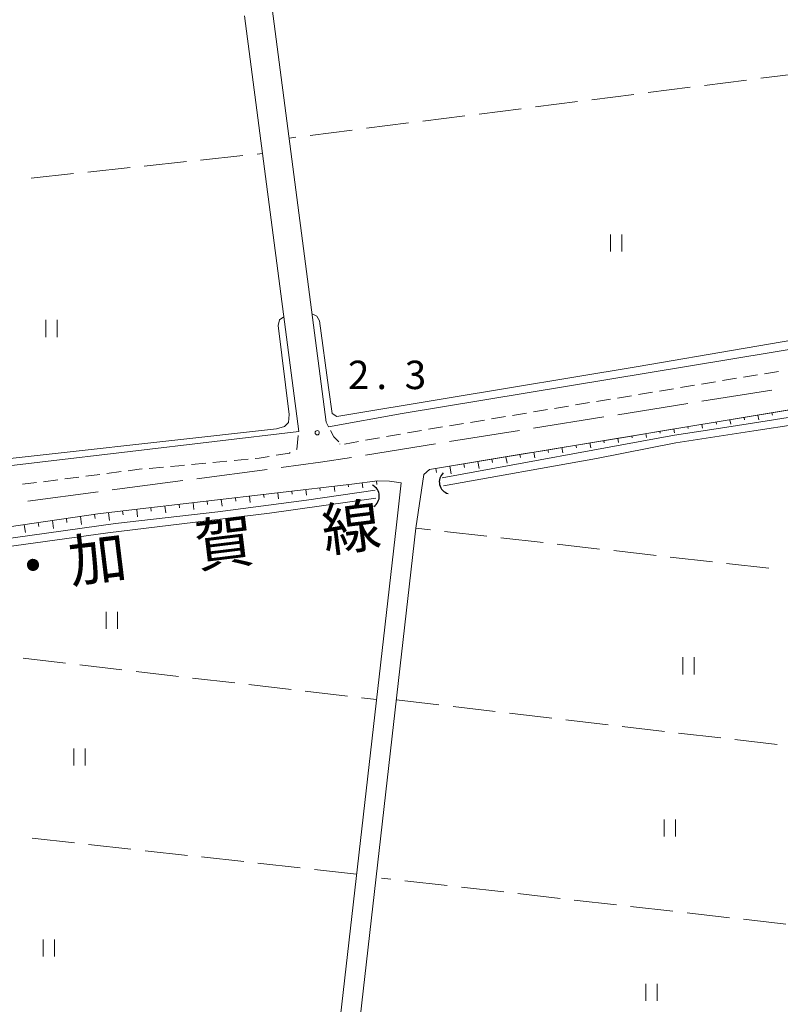
# Model space of a CAD drawing. Units: millimetres. Extents: x -70000 to -68000, y 36000 to 37500.
# Drawn here: x -69179 to -69045, y 37084 to 37257 of the extents above; entities that cross this region are included whole.
import ezdxf

# ---------------------------------------------------------------- set-up
doc = ezdxf.new("R2010")
doc.units = ezdxf.units.MM
for name, color, linetype, lineweight in [('110600_大字・町・丁目界', 7, 'Continuous', 20), ('210100_道路縁（街区線）', 7, 'Continuous', 15), ('221300_歩道', 7, 'Continuous', 9), ('421906_坑口（真形）', 7, 'Continuous', 30), ('510100_水涯線（河川、湖池等）（海岸線）', 7, 'Continuous', 15), ('610111_人工斜面(上)', 7, 'Continuous', 9), ('610199_人工斜面(中)', 7, 'Continuous', 9), ('630200_耕地界', 7, 'Continuous', 9), ('631100_田', 7, 'Continuous', 9), ('710200_等高線（主曲線）', 7, 'Continuous', 9), ('731100_標石を有しない標高点', 7, 'Continuous', 20), ('731207_図化機測定による標高点（注記）', 7, 'Continuous', 20), ('812100_道路の路線名', 7, 'Continuous', 0)]:
    doc.layers.add(name, color=color, linetype=linetype, lineweight=lineweight)
doc.styles.add('Style-Kanji', font='txt')
doc.styles.add('Style-WORKING', font='txt')

msp = doc.modelspace()

# ---------------------------------------------------------------- linework, layer by layer
at = {"layer": '110600_大字・町・丁目界'}
for p, q in [((-69058.951, 37190.1), (-69046.608, 37192.075)), ((-69073.763, 37187.731), (-69061.42, 37189.706)), ((-69088.575, 37185.361), (-69076.232, 37187.336)), ((-69103.386, 37182.992), (-69091.043, 37184.967)), ((-69118.198, 37180.623), (-69105.855, 37182.597)), ((-69147.907, 37176.469), (-69135.515, 37178.111)), ((-69162.777, 37174.499), (-69150.385, 37176.141)), ((-69177.647, 37172.529), (-69165.255, 37174.171))]:
    msp.add_line(p, q, dxfattribs=at)
at = {"layer": '110600_大字・町・丁目界', "flags": 128}
msp.add_lwpolyline([(-69133.037, 37178.44), (-69126.09, 37179.36), (-69120.667, 37180.228)], dxfattribs=at)
at = {"layer": '210100_道路縁（街区線）', "flags": 128}
for points in [[(-69134.27, 37256.55), (-69151.52, 37388.32), (-69150.45, 37390.27), (-69149.11, 37391.21), (-69069.85, 37402.05), (-69065.48, 37403.31), (-69061.91, 37405.42), (-69060.25, 37406.63)], [(-69139.52, 37257.96), (-69129.95, 37184.77)], [(-69026.41, 37202.68), (-69031.82, 37201.17), (-69111.73, 37187.95), (-69124.69, 37185.61), (-69125.1, 37186.45), (-69134.28, 37256.6)], [(-69001.27, 37201.89), (-69007.36, 37198.83), (-69014.48, 37195.65), (-69029.43, 37190.92), (-69068.26, 37184.49), (-69106.94, 37178.09), (-69107.92, 37177.2), (-69109.31, 37167.76), (-69137.38, 36921.07)], [(-69129.95, 37184.77), (-69159.64, 37181.28)], [(-69159.64, 37181.28), (-69175.53, 37179.4)], [(-69175.53, 37179.4), (-69192.45, 37177.4)], [(-69210.22, 37163.72), (-69165.31, 37170.27), (-69159.86, 37170.9), (-69120.62, 37175.52), (-69116.07, 37176.12), (-69113.97, 37176.03), (-69111.92, 37175.75), (-69112.73, 37168.34), (-69140.38, 36925.92), (-69140.85, 36921.4), (-69242.18, 36933.09)]]:
    msp.add_lwpolyline(points, dxfattribs=at)
at = {"layer": '221300_歩道'}
for p, q in [((-69051.598, 37194.351), (-69049.132, 37194.76)), ((-69047.898, 37194.964), (-69045.432, 37195.372)), ((-69062.697, 37192.515), (-69060.231, 37192.923)), ((-69058.997, 37193.127), (-69056.531, 37193.535)), ((-69055.298, 37193.739), (-69052.831, 37194.147)), ((-69073.796, 37190.678), (-69071.33, 37191.086)), ((-69070.096, 37191.29), (-69067.63, 37191.698)), ((-69066.397, 37191.902), (-69063.93, 37192.311)), ((-69081.196, 37189.454), (-69078.729, 37189.862)), ((-69077.496, 37190.066), (-69075.029, 37190.474)), ((-69092.295, 37187.617), (-69089.828, 37188.025)), ((-69088.595, 37188.229), (-69086.128, 37188.637)), ((-69084.895, 37188.841), (-69082.429, 37189.249)), ((-69103.394, 37185.78), (-69100.927, 37186.188)), ((-69099.694, 37186.392), (-69097.228, 37186.801)), ((-69095.994, 37187.005), (-69093.528, 37187.413)), ((-69114.484, 37183.894), (-69112.024, 37184.339)), ((-69110.793, 37184.556), (-69108.327, 37184.964)), ((-69107.093, 37185.168), (-69104.627, 37185.576)), ((-69122.69, 37182.55), (-69122.73, 37182.6)), ((-69121.865, 37182.562), (-69119.405, 37183.006)), ((-69118.175, 37183.228), (-69115.714, 37183.672)), ((-69148.801, 37178.962), (-69146.312, 37179.198)), ((-69145.068, 37179.316), (-69142.579, 37179.551)), ((-69141.334, 37179.669), (-69138.846, 37179.905)), ((-69167.434, 37176.909), (-69164.955, 37177.233)), ((-69163.716, 37177.395), (-69161.237, 37177.72)), ((-69156.271, 37178.293), (-69153.781, 37178.511)), ((-69178.594, 37175.489), (-69176.11, 37175.776)), ((-69174.871, 37175.935), (-69172.392, 37176.259)), ((-69171.152, 37176.422), (-69168.674, 37176.746))]:
    msp.add_line(p, q, dxfattribs=at)
at = {"layer": '221300_歩道', "flags": 128}
for points in [[(-69124.32, 37184.96), (-69123.78, 37183.83), (-69122.904, 37182.941)], [(-69130.322, 37181.605), (-69130.25, 37181.64), (-69130.022, 37184.05)], [(-69133.897, 37180.598), (-69131.59, 37180.99), (-69131.446, 37181.06)], [(-69137.601, 37180.023), (-69136.89, 37180.09), (-69135.13, 37180.389)], [(-69159.998, 37177.882), (-69158.03, 37178.14), (-69157.516, 37178.185)], [(-69152.535, 37178.62), (-69151.04, 37178.75), (-69150.045, 37178.844)]]:
    msp.add_lwpolyline(points, dxfattribs=at)
at = {"layer": '421906_坑口（真形）'}
for centre, start, end in [((-69103.016405, 37175.918482), 133.243074, 253.24453), ((-69117.911122, 37173.395389), 302.864538, 62.865994)]:
    msp.add_arc(centre, 2.165048, start, end, dxfattribs=at)
at = {"layer": '510100_水涯線（河川、湖池等）（海岸線）', "flags": 128}
for points in [[(-69000.42, 37200.15), (-69005.59, 37197.22), (-69013.29, 37193.88), (-69021.36, 37191.03), (-69028.61, 37189.12), (-69035.8, 37188.14), (-69042.29, 37187.47), (-69050.02, 37186.26), (-69057.21, 37185.12), (-69063.77, 37184.14), (-69104.68, 37176.62)], [(-69104.44, 37175.24), (-69077.48, 37180.04), (-69063.53, 37182.76), (-69049.8, 37184.88), (-69042.11, 37186.08), (-69035.64, 37186.75), (-69028.34, 37187.74), (-69020.95, 37189.69), (-69012.78, 37192.57), (-69004.97, 37195.96), (-69002.58, 37197.32), (-69035.39, 36911.59)], [(-69116.48, 37174.46), (-69128.55, 37172.71), (-69144.22, 37170.61), (-69162.21, 37168.55), (-69216.36, 37160.99), (-69218.48, 37160.53)], [(-69243.79, 36934.59), (-69218.42, 37155.05), (-69217.26, 37159.36), (-69216.35, 37159.68), (-69202.25, 37161.57), (-69163.54, 37166.95), (-69135.1, 37170.37), (-69116.35, 37173.03)]]:
    msp.add_lwpolyline(points, dxfattribs=at)
at = {"layer": '610111_人工斜面(上)', "flags": 128}
for points in [[(-69107.92, 37177.19), (-69106.94, 37178.09), (-69090.04, 37180.89), (-69086.95, 37181.4), (-69081.74, 37182.26), (-69071.68, 37183.92), (-69066.59, 37184.76), (-69045.57, 37188.25), (-69039.62, 37189.24), (-69029.54, 37190.89), (-69021.85, 37193.32), (-69014.48, 37195.65), (-69007.36, 37198.83), (-69001.27, 37201.89)], [(-69370.3, 37085.13), (-69371.16, 37085.4), (-69372.77, 37086.97), (-69372.91, 37089.15), (-69372.54, 37091.54), (-69369.59, 37093.91), (-69361.15, 37099.98), (-69336.35, 37117.23), (-69324.95, 37124.56), (-69312.5, 37131.35), (-69299.04, 37137.87), (-69287.77, 37142.92), (-69274.28, 37148.66), (-69260.01, 37153.21), (-69244.63, 37157.15), (-69227.22, 37160.69), (-69210.22, 37163.72), (-69165.31, 37170.27), (-69159.86, 37170.9), (-69120.62, 37175.52), (-69116.07, 37176.12)]]:
    msp.add_lwpolyline(points, dxfattribs=at)
at = {"layer": '610199_人工斜面(中)', "flags": 128}
for points in [[(-69049.06, 37187.67), (-69048.92, 37186.82)], [(-69046.59, 37188.08), (-69046.52, 37187.63)], [(-69058.92, 37186.04), (-69058.81, 37185.34)], [(-69056.45, 37186.44), (-69056.39, 37186.07)], [(-69053.99, 37186.85), (-69053.86, 37186.07)], [(-69051.52, 37187.26), (-69051.45, 37186.85)], [(-69068.79, 37184.4), (-69068.68, 37183.74)], [(-69066.32, 37184.81), (-69066.27, 37184.48)], [(-69063.85, 37185.22), (-69063.75, 37184.57)], [(-69061.39, 37185.63), (-69061.34, 37185.31)], [(-69078.65, 37182.77), (-69078.5, 37181.9)], [(-69076.19, 37183.18), (-69076.12, 37182.77)], [(-69073.72, 37183.59), (-69073.6, 37182.87)], [(-69071.25, 37183.99), (-69071.2, 37183.66)], [(-69090.98, 37180.73), (-69090.9, 37180.22)], [(-69088.52, 37181.14), (-69088.35, 37180.15)], [(-69086.05, 37181.54), (-69085.97, 37181.07)], [(-69083.59, 37181.95), (-69083.43, 37181.03)], [(-69081.12, 37182.36), (-69081.04, 37181.91)], [(-69100.85, 37179.1), (-69100.74, 37178.46)], [(-69098.38, 37179.5), (-69098.17, 37178.29)], [(-69095.92, 37179.91), (-69095.82, 37179.34)], [(-69093.45, 37180.32), (-69093.26, 37179.23)], [(-69105.78, 37178.28), (-69105.67, 37177.58)], [(-69103.32, 37178.69), (-69103.09, 37177.34)], [(-69121.23, 37175.45), (-69121.18, 37175.04)], [(-69118.75, 37175.77), (-69118.65, 37174.84)], [(-69116.27, 37176.1), (-69116.18, 37175.42)], [(-69133.65, 37173.99), (-69133.52, 37172.91)], [(-69131.16, 37174.28), (-69131.1, 37173.76)], [(-69128.68, 37174.57), (-69128.56, 37173.56)], [(-69126.2, 37174.87), (-69126.14, 37174.37)], [(-69123.71, 37175.16), (-69123.61, 37174.23)], [(-69148.54, 37172.23), (-69148.4, 37171.05)], [(-69146.06, 37172.52), (-69145.99, 37171.94)], [(-69143.58, 37172.82), (-69143.44, 37171.66)], [(-69141.09, 37173.11), (-69141.03, 37172.54)], [(-69138.61, 37173.4), (-69138.48, 37172.27)], [(-69136.13, 37173.7), (-69136.06, 37173.14)], [(-69163.44, 37170.48), (-69163.28, 37169.08)], [(-69160.96, 37170.77), (-69160.88, 37170.1)], [(-69158.47, 37171.06), (-69158.32, 37169.77)], [(-69155.99, 37171.35), (-69155.92, 37170.73)], [(-69153.51, 37171.65), (-69153.37, 37170.44)], [(-69151.03, 37171.94), (-69150.95, 37171.34)], [(-69175.82, 37168.73), (-69175.72, 37168.05)], [(-69173.34, 37169.1), (-69173.14, 37167.71)], [(-69170.87, 37169.46), (-69170.77, 37168.75)], [(-69168.39, 37169.82), (-69168.19, 37168.39)], [(-69165.92, 37170.18), (-69165.82, 37169.46)], [(-69178.29, 37168.37), (-69178.09, 37167.02)]]:
    msp.add_lwpolyline(points, dxfattribs=at)
at = {"layer": '630200_耕地界'}
for p, q in [((-69051.061, 37246.665), (-69058.502, 37245.722)), ((-69041.141, 37247.922), (-69048.581, 37246.979)), ((-69060.982, 37245.407), (-69068.422, 37244.464)), ((-69070.902, 37244.15), (-69078.343, 37243.206)), ((-69090.744, 37241.634), (-69098.184, 37240.691)), ((-69080.823, 37242.892), (-69088.263, 37241.949)), ((-69100.664, 37240.377), (-69108.105, 37239.434)), ((-69110.585, 37239.119), (-69118.025, 37238.176)), ((-69130.426, 37236.604), (-69131.64, 37236.45)), ((-69120.505, 37237.861), (-69127.946, 37236.918)), ((-69147.22, 37232.588), (-69139.763, 37233.385)), ((-69137.277, 37233.651), (-69136.35, 37233.75)), ((-69167.107, 37230.462), (-69159.65, 37231.259)), ((-69157.164, 37231.525), (-69149.706, 37232.322)), ((-69177.05, 37229.398), (-69169.593, 37230.196)), ((-69106.76, 37167.47), (-69109.31, 37167.76)), ((-69096.824, 37166.339), (-69104.276, 37167.187)), ((-69086.888, 37165.209), (-69094.34, 37166.057)), ((-69076.952, 37164.079), (-69084.404, 37164.926)), ((-69067.016, 37162.948), (-69074.468, 37163.796)), ((-69057.08, 37161.818), (-69064.532, 37162.666)), ((-69047.144, 37160.688), (-69054.596, 37161.535)), ((-69178.452, 37144.863), (-69171.003, 37143.99)), ((-69168.52, 37143.699), (-69161.071, 37142.825)), ((-69158.588, 37142.534), (-69151.139, 37141.661)), ((-69148.656, 37141.37), (-69141.207, 37140.497)), ((-69138.724, 37140.206), (-69131.275, 37139.332)), ((-69128.792, 37139.041), (-69121.343, 37138.168)), ((-69118.86, 37137.877), (-69116.24, 37137.57)), ((-69112.7, 37137.5), (-69105.251, 37136.627)), ((-69102.768, 37136.336), (-69095.319, 37135.463)), ((-69092.836, 37135.172), (-69085.387, 37134.299)), ((-69082.904, 37134.008), (-69075.455, 37133.135)), ((-69072.972, 37132.844), (-69065.523, 37131.972)), ((-69063.04, 37131.681), (-69055.591, 37130.808)), ((-69053.108, 37130.517), (-69045.659, 37129.644)), ((-69169.44, 37112.316), (-69176.895, 37113.136)), ((-69159.5, 37111.223), (-69166.955, 37112.043)), ((-69149.56, 37110.13), (-69157.015, 37110.95)), ((-69139.62, 37109.037), (-69147.075, 37109.857)), ((-69129.68, 37107.943), (-69137.135, 37108.763)), ((-69119.74, 37106.85), (-69127.195, 37107.67)), ((-69113.719, 37105.946), (-69115.34, 37106.13)), ((-69103.783, 37104.815), (-69111.235, 37105.663)), ((-69093.847, 37103.684), (-69101.299, 37104.532)), ((-69083.911, 37102.554), (-69091.363, 37103.402)), ((-69073.975, 37101.423), (-69081.427, 37102.271)), ((-69064.039, 37100.293), (-69071.491, 37101.141)), ((-69054.104, 37099.162), (-69061.555, 37100.01)), ((-69044.168, 37098.032), (-69051.62, 37098.88))]:
    msp.add_line(p, q, dxfattribs=at)
at = {"layer": '631100_田'}
for p, q in [((-69075.04, 37216.5), (-69075.04, 37219.5)), ((-69073.04, 37216.5), (-69073.04, 37219.5)), ((-69174.48, 37201.42), (-69174.48, 37204.42)), ((-69172.48, 37201.42), (-69172.48, 37204.42)), ((-69163.88, 37150.03), (-69163.88, 37153.03)), ((-69161.88, 37150.03), (-69161.88, 37153.03)), ((-69062.3, 37142.01), (-69062.3, 37145.01)), ((-69060.3, 37142.01), (-69060.3, 37145.01)), ((-69169.55, 37125.94), (-69169.55, 37128.94)), ((-69167.55, 37125.94), (-69167.55, 37128.94)), ((-69065.6, 37113.43), (-69065.6, 37116.43)), ((-69063.6, 37113.43), (-69063.6, 37116.43)), ((-69174.98, 37092.31), (-69174.98, 37095.31)), ((-69172.98, 37092.31), (-69172.98, 37095.31)), ((-69068.82, 37084.52), (-69068.82, 37087.52)), ((-69066.82, 37084.52), (-69066.82, 37087.52))]:
    msp.add_line(p, q, dxfattribs=at)
at = {"layer": '710200_等高線（主曲線）', "flags": 128}
for points in [[(-69229.36, 37172.74), (-69214.99, 37175.25), (-69191.85, 37178.81), (-69133.84, 37185.23), (-69132.43, 37185.65), (-69131.73, 37186.39), (-69131.63, 37187.76), (-69133.54, 37203.47), (-69133.32, 37204.44), (-69132.59, 37204.97)], [(-69127.59, 37205.48), (-69126.74, 37205.11), (-69126.3, 37204.28), (-69124.72, 37192.55), (-69124.03, 37187.98), (-69123.22, 37187.44), (-69103.78, 37190.67), (-69070.51, 37196.15), (-69051.34, 37199.43), (-69034.17, 37202.4), (-69026.67, 37204.32)]]:
    msp.add_lwpolyline(points, dxfattribs=at)
at = {"layer": '731100_標石を有しない標高点'}
msp.add_circle((-69126.69, 37184.56), 0.375, dxfattribs=at)

# ---------------------------------------------------------------- texts
at = {"layer": '731207_図化機測定による標高点（注記）', "style": 'Style-WORKING'}
for s, p in [('2', (-69121.28, 37192.25)), ('3', (-69111.28, 37192.25)), ('.', (-69116.28, 37192.25))]:
    msp.add_text(s, height=5, dxfattribs=at).set_placement(p)
at = {"layer": '812100_道路の路線名', "style": 'Style-Kanji'}
for s, p in [('線', (-69125.354, 37163.567)), ('賀', (-69147.687, 37160.836)), ('加', (-69170.021, 37158.105)), ('・', (-69181.351, 37156.811))]:
    msp.add_text(s, height=7.5, rotation=6.971813, dxfattribs=at).set_placement(p)

doc.saveas('drawing.dxf')
